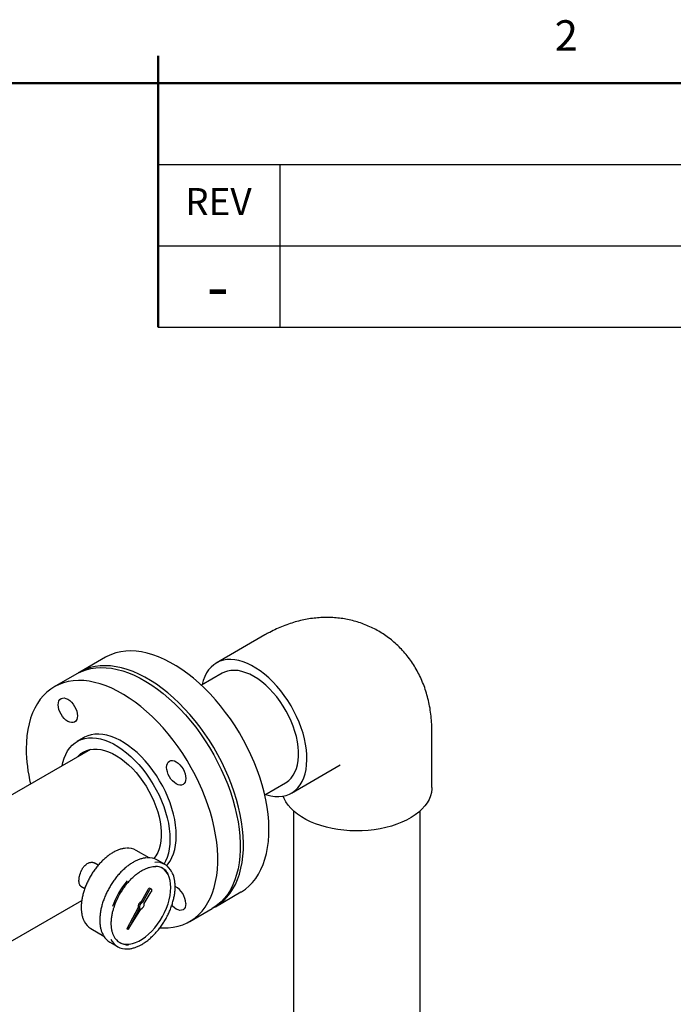
# Model space of a CAD drawing. Units: inches. Extents: x -2 to 192, y -2 to 149.
# Drawn here: x 138 to 157, y 121 to 148 of the extents above; entities that cross this region are included whole.
import ezdxf

# ---------------------------------------------------------------- set-up
doc = ezdxf.new("R2010")
doc.units = ezdxf.units.IN
doc.header["$MEASUREMENT"] = 0
doc.layers.add('BORDER', color=7, linetype='Continuous', lineweight=50)
doc.layers.add('FORMAT', color=7, linetype='Continuous')
doc.styles.add('SLDTEXTSTYLE0', font='TXT', dxfattribs={"width": 0.75})

msp = doc.modelspace()

# ---------------------------------------------------------------- linework, layer by layer
at = {"color": 7, "linetype": 'Continuous', "lineweight": 25}
for p, q in [((145.233, 131.395), (143.885, 130.616)), ((140.817, 130.776), (140.11, 130.368)), ((140.022, 130.317), (139.401, 129.958)), ((144.049, 130.332), (143.476, 130.001)), ((149.853, 127.171), (149.853, 128.727)), ((140.214, 128.551), (140.037, 128.449)), ((140.4, 128.226), (138.113, 126.905)), ((145.963, 127.017), (147.311, 127.795)), ((145.225, 126.97), (145.799, 127.301)), ((146.025, 126.524), (146.025, 118.795)), ((149.525, 118.795), (149.525, 126.524)), ((142.023, 125.225), (141.664, 125.432)), ((140.62, 125.024), (140.507, 125.09)), ((142.466, 125.041), (142.254, 125.163)), ((140.136, 124.438), (140.245, 124.374)), ((141.989, 124.341), (141.809, 124.006)), ((142.025, 124.32), (141.845, 123.986)), ((141.888, 123.961), (142.087, 124.284)), ((142.089, 124.359), (142.054, 124.379)), ((143.86, 123.872), (144.567, 124.28)), ((138.001, 122.799), (140.162, 124.047)), ((141.845, 123.986), (141.809, 124.006)), ((141.724, 123.848), (141.409, 123.263)), ((141.759, 123.828), (141.444, 123.242)), ((141.444, 123.242), (141.793, 123.808)), ((141.759, 123.828), (141.724, 123.848)), ((143.151, 123.463), (143.771, 123.821)), ((140.414, 123.267), (140.773, 123.06)), ((141.444, 123.242), (141.409, 123.263)), ((140.942, 122.89), (141.154, 122.768))]:
    msp.add_line(p, q, dxfattribs=at)
at = {"color": 7, "linetype": 'Continuous', "lineweight": 25, "flags": 128}
for points in [[(144.567, 124.28), (144.581, 124.289), (144.691, 124.362), (144.794, 124.448), (144.888, 124.545), (144.975, 124.652), (145.053, 124.771), (145.122, 124.9), (145.182, 125.038), (145.233, 125.186), (145.275, 125.343), (145.306, 125.508), (145.329, 125.68), (145.341, 125.859), (145.343, 126.044), (145.336, 126.235), (145.319, 126.431), (145.292, 126.63), (145.255, 126.834), (145.209, 127.039), (145.153, 127.247), (145.089, 127.455), (145.015, 127.664), (144.933, 127.872), (144.842, 128.079), (144.743, 128.284), (144.637, 128.486), (144.524, 128.685), (144.403, 128.879), (144.277, 129.068), (144.144, 129.252), (144.006, 129.429), (143.863, 129.599), (143.716, 129.761), (143.565, 129.915), (143.411, 130.061), (143.254, 130.196), (143.095, 130.322), (142.934, 130.437), (142.773, 130.542), (142.611, 130.635), (142.45, 130.717), (142.289, 130.787), (142.13, 130.845), (141.973, 130.89), (141.819, 130.923), (141.668, 130.944), (141.521, 130.951), (141.378, 130.946), (141.24, 130.929), (141.107, 130.898), (140.981, 130.855), (140.86, 130.8), (140.817, 130.776)], [(143.815, 123.848), (143.874, 123.881), (143.984, 123.954), (144.087, 124.04), (144.181, 124.136), (144.268, 124.244), (144.346, 124.363), (144.415, 124.492), (144.475, 124.63), (144.526, 124.778), (144.567, 124.935), (144.599, 125.099), (144.621, 125.272), (144.634, 125.451), (144.636, 125.636), (144.629, 125.827), (144.612, 126.023), (144.585, 126.222), (144.548, 126.425), (144.502, 126.631), (144.446, 126.838), (144.381, 127.047), (144.308, 127.256), (144.226, 127.464), (144.135, 127.671), (144.036, 127.876), (143.93, 128.078), (143.817, 128.277), (143.696, 128.471), (143.57, 128.66), (143.437, 128.844), (143.299, 129.021), (143.156, 129.191), (143.009, 129.353), (142.858, 129.507), (142.704, 129.652), (142.547, 129.788), (142.388, 129.914), (142.227, 130.029), (142.066, 130.134), (141.904, 130.227), (141.743, 130.309), (141.582, 130.379), (141.423, 130.437), (141.266, 130.482), (141.112, 130.515), (140.961, 130.536), (140.814, 130.543), (140.671, 130.538), (140.533, 130.52), (140.4, 130.49), (140.274, 130.447), (140.153, 130.391), (140.066, 130.341)], [(145.239, 126.978), (145.28, 126.965), (145.395, 126.937), (145.507, 126.923), (145.615, 126.92), (145.719, 126.931), (145.817, 126.953), (145.909, 126.989), (145.995, 127.036), (146.073, 127.096), (146.144, 127.166), (146.207, 127.248), (146.261, 127.34), (146.306, 127.442), (146.342, 127.553), (146.369, 127.673), (146.386, 127.8), (146.393, 127.934), (146.391, 128.074), (146.379, 128.219), (146.357, 128.367), (146.325, 128.519), (146.285, 128.673), (146.235, 128.827), (146.176, 128.982), (146.109, 129.135), (146.035, 129.287), (145.953, 129.435), (145.864, 129.579), (145.768, 129.718), (145.668, 129.851), (145.562, 129.977), (145.452, 130.096), (145.338, 130.206), (145.222, 130.307), (145.104, 130.397), (144.984, 130.478), (144.864, 130.547), (144.745, 130.604), (144.626, 130.65), (144.51, 130.684), (144.397, 130.705), (144.287, 130.714), (144.181, 130.71), (144.08, 130.693), (143.985, 130.664), (143.896, 130.622), (143.814, 130.569), (143.739, 130.504), (143.672, 130.428), (143.614, 130.341), (143.564, 130.243), (143.523, 130.137), (143.492, 130.021), (143.489, 130.009)], [(140.022, 130.317), (140.036, 130.325), (140.155, 130.383), (140.28, 130.429), (140.411, 130.463), (140.547, 130.484), (140.689, 130.492), (140.835, 130.488), (140.985, 130.47), (141.139, 130.441), (141.295, 130.398), (141.454, 130.344), (141.614, 130.277), (141.775, 130.198), (141.937, 130.107), (142.099, 130.005), (142.259, 129.893), (142.419, 129.769), (142.576, 129.636), (142.731, 129.493), (142.883, 129.341), (143.031, 129.181), (143.175, 129.013), (143.315, 128.838), (143.449, 128.656), (143.577, 128.468), (143.699, 128.275), (143.814, 128.077), (143.922, 127.876), (144.023, 127.671), (144.115, 127.465), (144.2, 127.257), (144.275, 127.048), (144.342, 126.839), (144.4, 126.632), (144.449, 126.425), (144.488, 126.222), (144.517, 126.021), (144.537, 125.824), (144.547, 125.632), (144.547, 125.445), (144.537, 125.265), (144.517, 125.091), (144.488, 124.924), (144.449, 124.765), (144.4, 124.615), (144.342, 124.474), (144.275, 124.343), (144.2, 124.222), (144.115, 124.111), (144.023, 124.012), (143.922, 123.923), (143.814, 123.847), (143.771, 123.821)], [(145.799, 127.301), (145.819, 127.313), (145.892, 127.367), (145.957, 127.433), (146.014, 127.511), (146.062, 127.598), (146.101, 127.696), (146.131, 127.802), (146.15, 127.917), (146.16, 128.039), (146.16, 128.167), (146.15, 128.301), (146.131, 128.438), (146.101, 128.579), (146.062, 128.721), (146.014, 128.865), (145.957, 129.008), (145.892, 129.149), (145.819, 129.288), (145.738, 129.423), (145.651, 129.553), (145.559, 129.677), (145.461, 129.794), (145.359, 129.904), (145.253, 130.004), (145.145, 130.095), (145.035, 130.176), (144.924, 130.246), (144.813, 130.304), (144.703, 130.35), (144.595, 130.384), (144.489, 130.406), (144.387, 130.414), (144.289, 130.41), (144.197, 130.393), (144.11, 130.363), (144.049, 130.332)], [(142.332, 123.292), (142.411, 123.288), (142.555, 123.29), (142.694, 123.305), (142.828, 123.332), (142.956, 123.372), (143.078, 123.424), (143.193, 123.489), (143.302, 123.565), (143.402, 123.653), (143.495, 123.753), (143.579, 123.864), (143.655, 123.985), (143.722, 124.116), (143.78, 124.257), (143.828, 124.407), (143.867, 124.566), (143.897, 124.733), (143.917, 124.907), (143.926, 125.087), (143.926, 125.274), (143.917, 125.466), (143.897, 125.663), (143.867, 125.864), (143.828, 126.067), (143.78, 126.273), (143.722, 126.481), (143.655, 126.69), (143.579, 126.899), (143.495, 127.107), (143.402, 127.313), (143.302, 127.518), (143.193, 127.719), (143.078, 127.916), (142.956, 128.11), (142.828, 128.297), (142.694, 128.479), (142.555, 128.655), (142.411, 128.823), (142.263, 128.983), (142.111, 129.135), (141.956, 129.278), (141.798, 129.411), (141.639, 129.534), (141.478, 129.647), (141.316, 129.749), (141.155, 129.84), (140.994, 129.918), (140.833, 129.985), (140.675, 130.04), (140.518, 130.082), (140.365, 130.112), (140.215, 130.129), (140.069, 130.134), (139.927, 130.126), (139.79, 130.105), (139.659, 130.071), (139.534, 130.025), (139.415, 129.966), (139.304, 129.896), (139.199, 129.814), (139.103, 129.72), (139.014, 129.614), (138.934, 129.498), (138.862, 129.372), (138.8, 129.236), (138.747, 129.09), (138.703, 128.936), (138.669, 128.773), (138.644, 128.603), (138.629, 128.425), (138.624, 128.241), (138.624, 128.241)], [(139.511, 129.462), (139.516, 129.519), (139.531, 129.567), (139.556, 129.606), (139.589, 129.634), (139.629, 129.648), (139.675, 129.65), (139.724, 129.639), (139.776, 129.615), (139.828, 129.579), (139.878, 129.533), (139.923, 129.478), (139.964, 129.417), (139.997, 129.352), (140.021, 129.285), (140.036, 129.218), (140.041, 129.156), (140.036, 129.099), (140.021, 129.05), (139.997, 129.011), (139.964, 128.984), (139.923, 128.969), (139.878, 128.967), (139.828, 128.979), (139.776, 129.003), (139.724, 129.038), (139.675, 129.084), (139.629, 129.139), (139.589, 129.201), (139.556, 129.266), (139.531, 129.333), (139.516, 129.399), (139.511, 129.462)], [(142.512, 125.01), (142.546, 125.05), (142.607, 125.136), (142.658, 125.233), (142.701, 125.338), (142.735, 125.453), (142.759, 125.576), (142.774, 125.706), (142.779, 125.843), (142.774, 125.986), (142.759, 126.133), (142.735, 126.284), (142.701, 126.437), (142.658, 126.593), (142.607, 126.749), (142.546, 126.905), (142.477, 127.06), (142.401, 127.212), (142.317, 127.361), (142.226, 127.506), (142.13, 127.646), (142.027, 127.78), (141.92, 127.906), (141.809, 128.026), (141.694, 128.136), (141.577, 128.237), (141.457, 128.329), (141.337, 128.41), (141.216, 128.479), (141.095, 128.538), (140.975, 128.584), (140.858, 128.619), (140.743, 128.641), (140.632, 128.65), (140.525, 128.647), (140.422, 128.631), (140.326, 128.603), (140.235, 128.563), (140.214, 128.551)], [(139.622, 127.776), (139.64, 127.866), (139.674, 127.981), (139.717, 128.087), (139.769, 128.183), (139.829, 128.269), (139.898, 128.345), (139.975, 128.409), (140.058, 128.461), (140.149, 128.501), (140.246, 128.529), (140.348, 128.545), (140.455, 128.548), (140.566, 128.539), (140.681, 128.517), (140.799, 128.482), (140.918, 128.436), (141.039, 128.377), (141.16, 128.307), (141.28, 128.227), (141.4, 128.135), (141.517, 128.034), (141.632, 127.923), (141.743, 127.804), (141.851, 127.678), (141.953, 127.544), (142.05, 127.404), (142.14, 127.259), (142.224, 127.11), (142.301, 126.958), (142.369, 126.803), (142.43, 126.647), (142.482, 126.491), (142.525, 126.335), (142.558, 126.182), (142.582, 126.031), (142.597, 125.884), (142.602, 125.741), (142.597, 125.604), (142.582, 125.474), (142.558, 125.351), (142.525, 125.236), (142.482, 125.131), (142.442, 125.055)], [(140.048, 128.023), (140.072, 128.048), (140.14, 128.11), (140.217, 128.16), (140.3, 128.198), (140.389, 128.224), (140.484, 128.237), (140.584, 128.237), (140.688, 128.224), (140.795, 128.199), (140.905, 128.161), (141.016, 128.111), (141.127, 128.05), (141.239, 127.977), (141.349, 127.893), (141.457, 127.8), (141.563, 127.697), (141.665, 127.585), (141.762, 127.466), (141.855, 127.34), (141.941, 127.209), (142.021, 127.072), (142.094, 126.933), (142.158, 126.79), (142.215, 126.646), (142.263, 126.502), (142.301, 126.359), (142.331, 126.218), (142.35, 126.079), (142.36, 125.945), (142.36, 125.816), (142.35, 125.694), (142.331, 125.578), (142.301, 125.47), (142.263, 125.372), (142.215, 125.283), (142.158, 125.204)], [(142.776, 127.883), (142.828, 127.847), (142.878, 127.801), (142.923, 127.746), (142.964, 127.685), (142.997, 127.62), (143.021, 127.553), (143.036, 127.487), (143.041, 127.424), (143.036, 127.367), (143.021, 127.318), (142.997, 127.28), (142.964, 127.252), (142.923, 127.237), (142.878, 127.235), (142.828, 127.247), (142.776, 127.271), (142.724, 127.306), (142.675, 127.353), (142.629, 127.407), (142.589, 127.469), (142.556, 127.534), (142.531, 127.601), (142.516, 127.667), (142.511, 127.73), (142.516, 127.787), (142.531, 127.836), (142.556, 127.874), (142.589, 127.902), (142.629, 127.917), (142.675, 127.918), (142.724, 127.907), (142.776, 127.883)], [(149.853, 127.171), (149.852, 127.134), (149.84, 127.036), (149.814, 126.94), (149.774, 126.844), (149.722, 126.751), (149.656, 126.661), (149.578, 126.574), (149.488, 126.491), (149.386, 126.413), (149.274, 126.34), (149.151, 126.272), (149.02, 126.21), (148.88, 126.155), (148.733, 126.106), (148.58, 126.065), (148.421, 126.03), (148.258, 126.004), (148.091, 125.985), (147.923, 125.974), (147.753, 125.971), (147.584, 125.976), (147.416, 125.989), (147.25, 126.01), (147.088, 126.038), (146.931, 126.074), (146.779, 126.118), (146.633, 126.168), (146.496, 126.225), (146.366, 126.288), (146.246, 126.358), (146.137, 126.432), (146.038, 126.512), (145.951, 126.596), (145.876, 126.683), (145.813, 126.774), (145.764, 126.868), (145.737, 126.934)], [(142.627, 124.402), (142.622, 124.504), (142.607, 124.599), (142.583, 124.687), (142.549, 124.765), (142.506, 124.833), (142.455, 124.89), (142.397, 124.936), (142.392, 124.939)], [(141.205, 122.883), (141.243, 122.865), (141.316, 122.843), (141.394, 122.834), (141.476, 122.837), (141.562, 122.854), (141.651, 122.882), (141.741, 122.923), (141.832, 122.976), (141.923, 123.039), (142.012, 123.113), (142.098, 123.196), (142.18, 123.288), (142.258, 123.387), (142.331, 123.492), (142.397, 123.603), (142.455, 123.717), (142.506, 123.833), (142.549, 123.95), (142.583, 124.067), (142.607, 124.183), (142.622, 124.295), (142.627, 124.402)], [(142.054, 124.379), (142.039, 124.382), (142.021, 124.376), (142.004, 124.361), (141.989, 124.341)], [(142.087, 124.284), (142.098, 124.307), (142.102, 124.329), (142.099, 124.347), (142.089, 124.359), (142.074, 124.362), (142.057, 124.355), (142.039, 124.341), (142.025, 124.32)], [(143.041, 123.96), (143.036, 123.903), (143.021, 123.854), (142.997, 123.815), (142.964, 123.788), (142.923, 123.773), (142.878, 123.771), (142.828, 123.782), (142.776, 123.806), (142.724, 123.842), (142.675, 123.888), (142.654, 123.912)]]:
    msp.add_lwpolyline(points, dxfattribs=at)
at = {"color": 7, "linetype": 'Continuous', "lineweight": 25}
for centre, radius, start, end in [((142.978, 128.277), 4.354, 180.4732, 193.394), ((141.435, 125.017), 0.474, 61.1384, 94.726), ((142.016, 124.737), 0.488, 60.7933, 95.43), ((142.229, 124.631), 0.472, 24.9881, 95.9417), ((142.194, 124.57), 0.419, 31.6759, 88.6147), ((143.069, 123.177), 2.171, 139.5723, 161.2565), ((142.997, 123.219), 2.049, 144.9289, 162.2594), ((142.481, 123.94), 0.56, 1.9503, 61.8701), ((141.85, 123.882), 0.13, 108.1507, 195.227), ((141.885, 123.862), 0.13, 108.1507, 195.227), ((141.76, 123.934), 0.13, 284.7725, 11.8497), ((140.652, 123.666), 0.464, 205.1006, 239.2156), ((141.195, 123.313), 0.493, 204.6298, 239.0633), ((141.39, 123.176), 0.471, 205.7602, 274.8363), ((141.429, 123.245), 0.425, 206.3032, 273.2094)]:
    msp.add_arc(centre, radius, start, end, dxfattribs=at)
for points, knots in [([(149.853, 128.727), (149.852, 128.775), (149.851, 128.897), (149.838, 129.093), (149.811, 129.312), (149.771, 129.527), (149.719, 129.735), (149.655, 129.936), (149.579, 130.129), (149.492, 130.314), (149.395, 130.49), (149.288, 130.657), (149.171, 130.815), (149.045, 130.962), (148.911, 131.099), (148.769, 131.226), (148.619, 131.343), (148.464, 131.448), (148.302, 131.542), (148.136, 131.624), (147.964, 131.696), (147.789, 131.755), (147.611, 131.803), (147.429, 131.84), (147.246, 131.864), (147.06, 131.877), (146.873, 131.879), (146.685, 131.869), (146.496, 131.847), (146.306, 131.813), (146.116, 131.768), (145.927, 131.71), (145.737, 131.641), (145.549, 131.56), (145.38, 131.477), (145.276, 131.419), (145.233, 131.395)], [0, 0, 0, 0, 0.021563, 0.055357, 0.089, 0.122208, 0.154907, 0.187063, 0.218671, 0.249751, 0.280338, 0.310474, 0.340204, 0.369574, 0.398629, 0.427411, 0.455962, 0.484323, 0.512533, 0.540631, 0.568646, 0.596617, 0.624586, 0.652598, 0.680698, 0.708934, 0.737357, 0.766022, 0.794983, 0.824295, 0.85401, 0.884177, 0.914829, 0.945985, 0.977639, 1, 1, 1, 1]), ([(141.024, 125.371), (141.009, 125.362), (140.963, 125.335), (140.889, 125.283), (140.802, 125.212), (140.717, 125.132), (140.636, 125.045), (140.559, 124.951), (140.486, 124.851), (140.419, 124.746), (140.358, 124.637), (140.304, 124.525), (140.257, 124.412), (140.218, 124.297), (140.187, 124.184), (140.164, 124.072), (140.15, 123.962), (140.145, 123.857), (140.149, 123.756), (140.162, 123.66), (140.184, 123.573), (140.205, 123.511), (140.222, 123.482), (140.225, 123.477)], [0, 0, 0, 0, 0.026717, 0.077398, 0.128069, 0.178714, 0.229334, 0.279932, 0.330514, 0.381086, 0.431655, 0.482228, 0.532809, 0.583407, 0.634029, 0.68468, 0.735368, 0.786094, 0.836857, 0.887644, 0.938414, 0.989105, 1, 1, 1, 1]), ([(141.385, 125.491), (141.361, 125.489), (141.309, 125.484), (141.226, 125.463), (141.138, 125.43), (141.07, 125.398), (141.032, 125.376), (141.024, 125.371)], [0, 0, 0, 0, 0.211071, 0.451026, 0.691918, 0.933344, 1, 1, 1, 1]), ([(140.148, 124.431), (140.141, 124.436), (140.129, 124.444), (140.116, 124.46), (140.104, 124.48), (140.095, 124.505), (140.089, 124.533), (140.085, 124.563), (140.084, 124.597), (140.086, 124.632), (140.09, 124.669), (140.096, 124.708), (140.106, 124.746), (140.117, 124.786), (140.131, 124.825), (140.148, 124.863), (140.161, 124.892), (140.177, 124.919), (140.193, 124.945), (140.211, 124.97), (140.236, 125.001), (140.263, 125.028), (140.292, 125.051), (140.321, 125.071), (140.351, 125.086), (140.381, 125.096), (140.411, 125.102), (140.44, 125.104), (140.468, 125.101), (140.494, 125.095), (140.512, 125.086), (140.523, 125.08)], [0, 0, 0, 0, 0.047054, 0.074098, 0.101536, 0.154898, 0.181999, 0.209512, 0.261859, 0.288438, 0.315413, 0.367239, 0.393536, 0.420204, 0.472754, 0.499415, 0.52645, 0.55301, 0.579951, 0.607086, 0.634624, 0.687754, 0.714739, 0.742135, 0.794169, 0.820585, 0.847387, 0.899282, 0.925609, 0.952304, 1, 1, 1, 1]), ([(141.583, 125.1), (141.567, 125.09), (141.52, 125.063), (141.444, 125.009), (141.355, 124.937), (141.268, 124.856), (141.184, 124.768), (141.105, 124.672), (141.03, 124.57), (140.96, 124.464), (140.896, 124.353), (140.839, 124.239), (140.789, 124.123), (140.747, 124.006), (140.712, 123.889), (140.686, 123.774), (140.669, 123.66), (140.66, 123.551), (140.661, 123.445), (140.67, 123.345), (140.689, 123.252), (140.712, 123.175), (140.732, 123.133), (140.741, 123.116)], [0, 0, 0, 0, 0.0261464, 0.0757492, 0.1253426, 0.1749131, 0.2244603, 0.273987, 0.3234982, 0.3729995, 0.4224969, 0.4719967, 0.5215032, 0.5710229, 0.6205622, 0.6701271, 0.7197231, 0.7693538, 0.819019, 0.8687118, 0.9184078, 0.9680597, 1, 1, 1, 1]), ([(141.958, 125.225), (141.948, 125.224), (141.909, 125.223), (141.839, 125.208), (141.75, 125.181), (141.664, 125.145), (141.608, 125.114), (141.583, 125.1)], [0, 0, 0, 0, 0.09142, 0.327175, 0.563959, 0.801404, 1, 1, 1, 1]), ([(141.323, 124.392), (141.347, 124.424), (141.394, 124.489), (141.47, 124.579), (141.55, 124.662), (141.632, 124.737), (141.716, 124.803), (141.801, 124.86), (141.886, 124.907), (141.97, 124.943), (142.052, 124.969), (142.131, 124.983), (142.185, 124.988), (142.211, 124.985), (142.213, 124.985)], [0, 0, 0, 0, 0.09024, 0.180635, 0.270984, 0.361277, 0.451502, 0.541653, 0.631735, 0.721769, 0.811796, 0.90189, 0.992191, 1, 1, 1, 1]), ([(141.825, 122.831), (141.841, 122.841), (141.887, 122.868), (141.964, 122.922), (142.053, 122.994), (142.14, 123.075), (142.223, 123.163), (142.303, 123.259), (142.378, 123.361), (142.448, 123.467), (142.512, 123.578), (142.569, 123.692), (142.619, 123.808), (142.661, 123.925), (142.695, 124.042), (142.721, 124.157), (142.739, 124.271), (142.747, 124.38), (142.747, 124.486), (142.738, 124.586), (142.719, 124.679), (142.695, 124.759), (142.673, 124.803), (142.664, 124.822)], [0, 0, 0, 0, 0.026034, 0.075423, 0.124802, 0.174159, 0.223493, 0.272806, 0.322104, 0.371391, 0.420675, 0.469962, 0.519255, 0.568561, 0.617887, 0.667238, 0.71662, 0.766037, 0.815488, 0.864967, 0.914448, 0.963886, 1, 1, 1, 1]), ([(141.056, 123.05), (141.051, 123.061), (141.033, 123.094), (141.011, 123.158), (140.991, 123.241), (140.98, 123.332), (140.978, 123.429), (140.984, 123.531), (140.999, 123.637), (141.021, 123.742), (141.042, 123.812), (141.052, 123.846)], [0, 0, 0, 0, 0.058072, 0.177919, 0.297211, 0.416206, 0.535084, 0.653943, 0.772832, 0.891783, 1, 1, 1, 1]), ([(141.441, 122.706), (141.454, 122.707), (141.496, 122.708), (141.569, 122.723), (141.658, 122.75), (141.744, 122.786), (141.799, 122.817), (141.825, 122.831)], [0, 0, 0, 0, 0.113007, 0.34316, 0.574318, 0.806122, 1, 1, 1, 1])]:
    msp.add_open_spline(points, degree=3, knots=knots, dxfattribs=at)
at = {"layer": 'BORDER'}
for p, q in [((142.273, 146.661), (142.273, 147.424)), ((0.523, 146.661), (189.523, 146.661)), ((142.273, 146.661), (142.273, 139.911))]:
    msp.add_line(p, q, dxfattribs=at)
at = {"layer": 'FORMAT'}
for p, q in [((142.273, 144.411), (189.523, 144.411)), ((145.648, 144.411), (145.648, 139.911)), ((142.273, 142.161), (189.523, 142.161)), ((142.273, 139.911), (189.523, 139.911))]:
    msp.add_line(p, q, dxfattribs=at)

# ---------------------------------------------------------------- texts
at = {"layer": 'BORDER', "color": 7, "insert": (153.253, 148.406), "char_height": 0.844, "attachment_point": 1, "style": 'SLDTEXTSTYLE0'}
msp.add_mtext('2', dxfattribs=at)
at = {"layer": 'FORMAT', "color": 7, "insert": (143.943, 143.762), "char_height": 0.75, "attachment_point": 2, "style": 'SLDTEXTSTYLE0'}
msp.add_mtext('REV', dxfattribs=at)
at = {"layer": 'FORMAT', "insert": (143.928, 141.707), "char_height": 1.312, "attachment_point": 2, "style": 'SLDTEXTSTYLE0'}
msp.add_mtext('-', dxfattribs=at)

doc.saveas('drawing.dxf')
